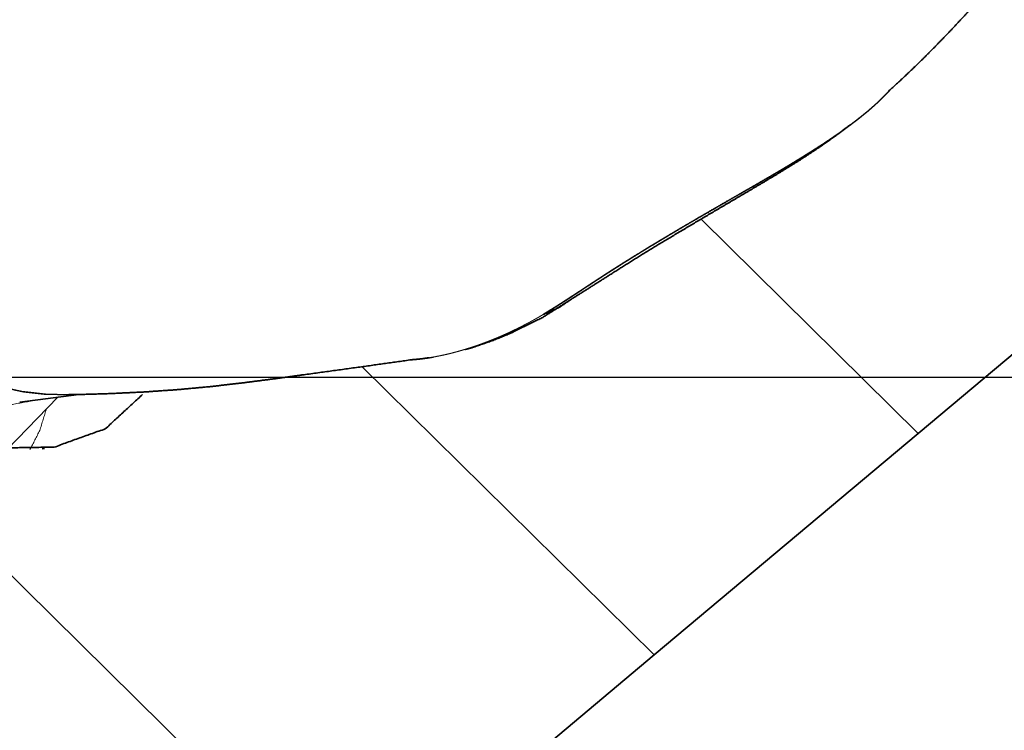
# Model space of a CAD drawing. Extents: x -45 to 60, y -37 to 53.
# Drawn here: x 27 to 39, y -4 to 4 of the extents above; entities that cross this region are included whole.
import ezdxf

# ---------------------------------------------------------------- set-up
doc = ezdxf.new("R2010")
doc.units = 0
doc.linetypes.add('LONGDASH_DASH', pattern=[10.5, 6, -0.75, 3, -0.75])
for name, color, linetype, lineweight in [('1', 4, 'CONTINUOUS', 50), ('4', 2, 'LONGDASH_DASH', 25), ('SK4', 2, 'LONGDASH_DASH', 25)]:
    doc.layers.add(name, color=color, linetype=linetype, lineweight=lineweight)

msp = doc.modelspace()

# ---------------------------------------------------------------- linework, layer by layer
at = {"layer": '1', "lineweight": 35}
for p, q in [((47.927, 7.629), (38.035, -0.672)), ((38.035, -0.672), (35.435, 1.895)), ((31.232, -6.38), (24.469, 0.296)), ((32.158, 0.23), (32.229, 0.242)), ((31.375, 0.127), (34.872, -3.325)), ((27.276, -0.297), (27.983, -0.205)), ((27.867, -0.209), (27.585, -0.204)), ((27.125, -0.863), (27.731, -0.238)), ((34.872, -3.325), (38.035, -0.672)), ((27.572, -0.851), (27.543, -0.855)), ((31.232, -6.38), (34.872, -3.325))]:
    msp.add_line(p, q, dxfattribs=at)
for points, knots in [([(37.683, 3.429), (37.833, 3.566), (37.992, 3.717), (38.093, 3.816), (38.195, 3.918), (38.383, 4.111), (38.572, 4.313), (38.747, 4.505), (38.927, 4.705), (39.129, 4.931), (39.335, 5.163), (39.606, 5.468), (39.879, 5.778), (40.191, 6.135), (40.502, 6.494), (40.767, 6.803), (41.031, 7.115), (41.261, 7.389), (41.488, 7.665), (41.764, 8.005), (42.037, 8.347), (42.36, 8.761), (42.676, 9.18), (42.934, 9.539)], [0, 0, 0.025272, 0.052395, 0.069871, 0.087838, 0.121218, 0.15547, 0.187745, 0.221027, 0.258641, 0.29716, 0.347778, 0.398891, 0.457645, 0.516686, 0.567143, 0.617715, 0.662081, 0.706422, 0.760726, 0.814937, 0.880111, 0.945081, 1, 1]), ([(33.546, 0.753), (33.562, 0.763), (33.571, 0.768), (33.579, 0.773), (33.596, 0.784), (33.613, 0.794), (33.621, 0.799), (33.63, 0.805), (33.647, 0.815), (33.656, 0.82), (33.673, 0.831), (33.682, 0.837), (33.699, 0.848), (33.708, 0.853), (33.716, 0.859), (33.734, 0.87), (33.743, 0.875), (33.752, 0.881), (33.77, 0.892), (33.787, 0.904), (33.805, 0.916), (33.814, 0.921), (33.824, 0.927), (33.842, 0.939), (33.86, 0.951), (33.869, 0.957), (33.878, 0.963), (33.887, 0.969), (33.897, 0.975), (33.915, 0.987), (33.925, 0.993), (33.934, 0.999), (33.943, 1.005), (33.953, 1.011), (33.962, 1.018), (33.981, 1.03), (34, 1.042), (34.019, 1.055), (34.028, 1.061), (34.047, 1.074), (34.067, 1.086), (34.076, 1.093), (34.096, 1.105), (34.105, 1.112), (34.125, 1.125), (34.135, 1.131), (34.154, 1.144), (34.174, 1.157), (34.194, 1.17), (34.214, 1.183), (34.234, 1.196), (34.244, 1.202), (34.254, 1.209), (34.274, 1.222), (34.294, 1.235), (34.314, 1.248), (34.335, 1.261), (34.355, 1.274), (34.365, 1.281), (34.376, 1.287), (34.386, 1.294), (34.407, 1.307), (34.427, 1.32), (34.438, 1.327), (34.448, 1.333), (34.469, 1.347), (34.49, 1.36), (34.511, 1.373), (34.543, 1.393), (34.576, 1.413), (34.608, 1.434), (34.641, 1.454), (34.675, 1.475), (34.742, 1.516), (34.776, 1.537), (34.81, 1.558), (34.845, 1.579), (34.88, 1.6), (34.915, 1.621), (34.95, 1.642), (34.986, 1.664), (35.022, 1.685), (35.058, 1.707), (35.094, 1.728), (35.131, 1.75), (35.204, 1.794), (35.242, 1.816), (35.279, 1.837), (35.354, 1.881), (35.43, 1.926), (35.507, 1.97), (35.585, 2.015), (35.663, 2.06), (35.741, 2.105), (35.82, 2.151), (35.87, 2.179), (35.92, 2.208), (35.944, 2.222), (35.993, 2.25), (36.042, 2.278), (36.067, 2.292), (36.115, 2.32), (36.139, 2.334), (36.187, 2.362), (36.234, 2.39), (36.258, 2.403), (36.305, 2.431), (36.352, 2.458), (36.375, 2.472), (36.398, 2.485), (36.421, 2.499), (36.444, 2.513), (36.489, 2.54), (36.512, 2.553), (36.534, 2.567), (36.556, 2.58), (36.578, 2.594), (36.6, 2.607), (36.622, 2.621), (36.644, 2.634), (36.666, 2.648), (36.687, 2.661), (36.709, 2.675), (36.73, 2.688), (36.751, 2.701), (36.772, 2.715), (36.793, 2.728), (36.814, 2.741), (36.834, 2.755), (36.855, 2.768), (36.875, 2.781), (36.896, 2.794), (36.916, 2.808), (36.935, 2.821), (36.955, 2.834), (36.975, 2.847), (36.994, 2.86), (37.014, 2.874), (37.033, 2.887), (37.052, 2.9), (37.071, 2.913), (37.09, 2.926), (37.108, 2.939), (37.126, 2.952), (37.145, 2.965), (37.163, 2.979), (37.181, 2.992), (37.199, 3.005), (37.216, 3.018), (37.234, 3.031), (37.251, 3.044), (37.268, 3.057), (37.285, 3.07), (37.302, 3.083), (37.318, 3.096), (37.335, 3.109), (37.351, 3.122), (37.367, 3.135), (37.383, 3.148), (37.399, 3.161), (37.414, 3.173), (37.43, 3.186), (37.445, 3.199), (37.46, 3.212), (37.475, 3.225), (37.489, 3.238), (37.504, 3.251), (37.518, 3.264), (37.532, 3.276), (37.546, 3.289), (37.56, 3.302), (37.573, 3.315), (37.586, 3.328), (37.599, 3.341), (37.612, 3.353), (37.625, 3.366), (37.638, 3.379), (37.65, 3.392), (37.662, 3.405), (37.674, 3.417), (37.686, 3.43), (37.694, 3.439)], [0, 0, 0.003905, 0.005867, 0.007842, 0.011815, 0.015815, 0.017829, 0.019853, 0.023918, 0.025961, 0.030072, 0.032139, 0.036294, 0.038381, 0.040474, 0.044686, 0.046802, 0.048926, 0.053192, 0.057484, 0.061803, 0.063969, 0.066147, 0.070516, 0.074912, 0.077118, 0.079331, 0.081548, 0.083777, 0.088245, 0.090485, 0.092737, 0.094991, 0.097253, 0.099518, 0.104067, 0.108641, 0.113235, 0.115542, 0.120167, 0.124815, 0.127143, 0.131823, 0.134171, 0.13888, 0.141241, 0.145975, 0.150731, 0.155506, 0.160299, 0.165109, 0.167523, 0.169939, 0.174783, 0.179645, 0.184522, 0.189416, 0.194325, 0.196785, 0.199248, 0.201718, 0.206663, 0.211625, 0.214106, 0.2166, 0.221587, 0.226589, 0.231601, 0.239253, 0.246965, 0.254741, 0.262574, 0.270468, 0.286432, 0.294495, 0.302621, 0.310792, 0.319027, 0.327301, 0.335647, 0.344021, 0.352465, 0.360936, 0.369479, 0.378044, 0.395335, 0.404056, 0.412796, 0.43042, 0.448201, 0.466128, 0.484194, 0.502383, 0.520691, 0.539108, 0.550696, 0.562225, 0.567964, 0.579406, 0.590782, 0.596449, 0.607728, 0.613341, 0.624519, 0.635626, 0.641152, 0.65215, 0.663067, 0.668498, 0.673909, 0.679296, 0.684667, 0.695339, 0.700641, 0.705922, 0.711185, 0.71642, 0.721636, 0.726828, 0.731999, 0.737145, 0.742268, 0.747365, 0.752444, 0.757494, 0.762523, 0.767524, 0.772508, 0.77746, 0.78239, 0.78729, 0.792173, 0.797024, 0.801854, 0.806654, 0.811432, 0.816179, 0.820907, 0.825603, 0.830275, 0.834917, 0.839536, 0.844124, 0.848688, 0.853221, 0.857732, 0.862209, 0.866663, 0.871084, 0.875485, 0.879849, 0.884194, 0.888503, 0.892789, 0.897039, 0.901267, 0.905463, 0.909633, 0.91377, 0.917883, 0.921964, 0.92602, 0.930041, 0.934036, 0.937997, 0.941935, 0.945842, 0.94972, 0.953565, 0.957387, 0.961174, 0.964936, 0.968665, 0.97237, 0.976039, 0.979685, 0.983296, 0.986887, 0.99044, 0.99397, 0.997468, 1, 1]), ([(33.891, 0.942), (34.032, 1.03), (34.189, 1.13), (34.357, 1.236), (34.54, 1.353), (34.735, 1.474), (34.943, 1.601), (35.163, 1.733), (35.391, 1.869), (35.63, 2.01), (35.871, 2.152), (36.123, 2.301), (36.371, 2.449), (36.624, 2.606), (36.863, 2.763), (37.051, 2.896), (37.226, 3.029)], [0, 0, 0.042108, 0.089458, 0.139919, 0.195142, 0.253359, 0.3152, 0.38053, 0.447961, 0.518461, 0.589442, 0.663855, 0.737258, 0.812931, 0.885516, 0.944146, 1, 1]), ([(32.613, 0.332), (32.696, 0.356), (32.929, 0.436), (33.153, 0.527), (33.538, 0.717), (33.885, 0.937)], [0, 0, 0.061045, 0.234869, 0.405903, 0.709279, 1, 1]), ([(33.892, 0.942), (33.728, 0.832), (33.546, 0.753)], [0, 0, 0.499241, 1, 1]), ([(27.585, -0.204), (27.302, -0.17), (27.01, -0.109), (26.711, -0.02), (26.407, 0.095), (26.102, 0.235), (25.798, 0.4), (25.498, 0.587), (25.203, 0.795)], [0, 0, 0.108924, 0.223116, 0.342396, 0.466437, 0.5948, 0.726938, 0.862233, 1, 1]), ([(28.748, -0.206), (28.3, -0.617), (27.689, -0.836), (26.952, -0.848), (26.135, -0.653), (25.29, -0.264), (24.469, 0.296)], [0, 0, 0.127721, 0.264198, 0.419149, 0.595605, 0.791189, 1, 1]), ([(27.865, -0.208), (28.119, -0.203), (28.369, -0.195), (28.78, -0.175), (29.18, -0.147), (29.573, -0.11), (29.952, -0.066), (30.324, -0.018), (30.681, 0.031), (31.349, 0.123), (31.966, 0.21)], [0, 0, 0.061548, 0.122248, 0.222084, 0.31925, 0.414963, 0.507231, 0.598195, 0.685665, 0.849149, 1, 1]), ([(31.966, 0.21), (31.977, 0.211), (31.993, 0.212), (32.009, 0.213), (32.026, 0.215), (32.042, 0.217), (32.059, 0.218), (32.075, 0.22), (32.092, 0.222), (32.109, 0.224), (32.126, 0.227), (32.143, 0.229), (32.174, 0.234)], [0, 0, 0.048544, 0.126544, 0.204682, 0.283767, 0.362905, 0.443189, 0.523429, 0.604834, 0.686202, 0.768737, 0.851248, 1, 1])]:
    msp.add_open_spline(points, degree=1, knots=knots, dxfattribs=at)
at = {"layer": '1', "lineweight": 13}
for points, knots in [([(27.53, -0.264), (26.955, -0.366), (26.29, -0.287), (25.578, -0.029), (24.867, 0.388), (24.205, 0.937), (23.635, 1.582), (23.196, 2.28), (22.916, 2.983), (22.816, 3.646), (22.9, 4.223)], [0, 0, 0.078961, 0.169634, 0.272038, 0.383557, 0.499997, 0.616437, 0.727956, 0.830362, 0.921037, 1, 1]), ([(32.174, 0.234), (32.178, 0.234), (32.202, 0.238), (32.225, 0.242), (32.249, 0.246), (32.272, 0.251), (32.296, 0.255), (32.319, 0.26), (32.342, 0.265), (32.366, 0.27), (32.389, 0.275), (32.412, 0.281), (32.435, 0.286), (32.458, 0.292), (32.48, 0.298), (32.503, 0.304), (32.526, 0.31), (32.548, 0.317), (32.571, 0.323), (32.593, 0.33), (32.615, 0.336), (32.637, 0.343), (32.659, 0.35), (32.681, 0.357), (32.703, 0.364), (32.724, 0.372), (32.746, 0.379), (32.767, 0.386), (32.788, 0.394), (32.81, 0.402), (32.83, 0.409), (32.851, 0.417), (32.872, 0.425), (32.892, 0.433), (32.913, 0.441), (32.933, 0.449), (32.953, 0.457), (32.973, 0.465), (32.993, 0.473), (33.013, 0.482), (33.032, 0.49), (33.051, 0.498), (33.07, 0.507), (33.089, 0.515), (33.108, 0.524), (33.127, 0.532), (33.145, 0.541), (33.164, 0.549), (33.182, 0.558), (33.2, 0.567), (33.217, 0.575), (33.235, 0.584), (33.252, 0.593), (33.27, 0.601), (33.287, 0.61), (33.303, 0.618), (33.32, 0.627), (33.337, 0.636), (33.353, 0.644), (33.369, 0.653), (33.385, 0.661), (33.4, 0.67), (33.416, 0.678), (33.431, 0.687), (33.446, 0.695), (33.461, 0.704), (33.476, 0.712), (33.49, 0.72), (33.504, 0.729), (33.519, 0.737), (33.532, 0.745), (33.546, 0.753)], [0, 0, 0.002637, 0.018871, 0.035099, 0.051308, 0.067499, 0.083672, 0.099827, 0.115967, 0.132075, 0.148155, 0.164204, 0.180237, 0.196227, 0.212188, 0.228107, 0.243995, 0.259841, 0.27563, 0.291391, 0.307093, 0.322768, 0.338371, 0.35393, 0.369432, 0.384888, 0.400259, 0.4156, 0.430856, 0.446065, 0.461188, 0.476252, 0.491239, 0.506169, 0.521009, 0.535774, 0.550462, 0.565078, 0.579598, 0.594047, 0.608388, 0.622653, 0.636823, 0.650915, 0.664888, 0.67878, 0.692564, 0.706254, 0.719834, 0.733322, 0.746696, 0.759962, 0.773113, 0.786167, 0.799082, 0.811911, 0.824609, 0.837198, 0.84965, 0.862006, 0.874197, 0.886303, 0.898259, 0.910114, 0.921802, 0.933389, 0.944821, 0.956152, 0.967313, 0.978359, 0.989217, 1, 1]), ([(27.399, -0.866), (27.517, -0.636), (27.596, -0.377)], [0, 0, 0.48887, 1, 1])]:
    msp.add_open_spline(points, degree=1, knots=knots, dxfattribs=at)
at = {"layer": '4'}
msp.add_line((0, 0), (48.714, 0), dxfattribs=at)
at = {"layer": 'SK4'}
msp.add_line((-30.024, 0), (51.18, 0), dxfattribs=at)

doc.saveas('drawing.dxf')
